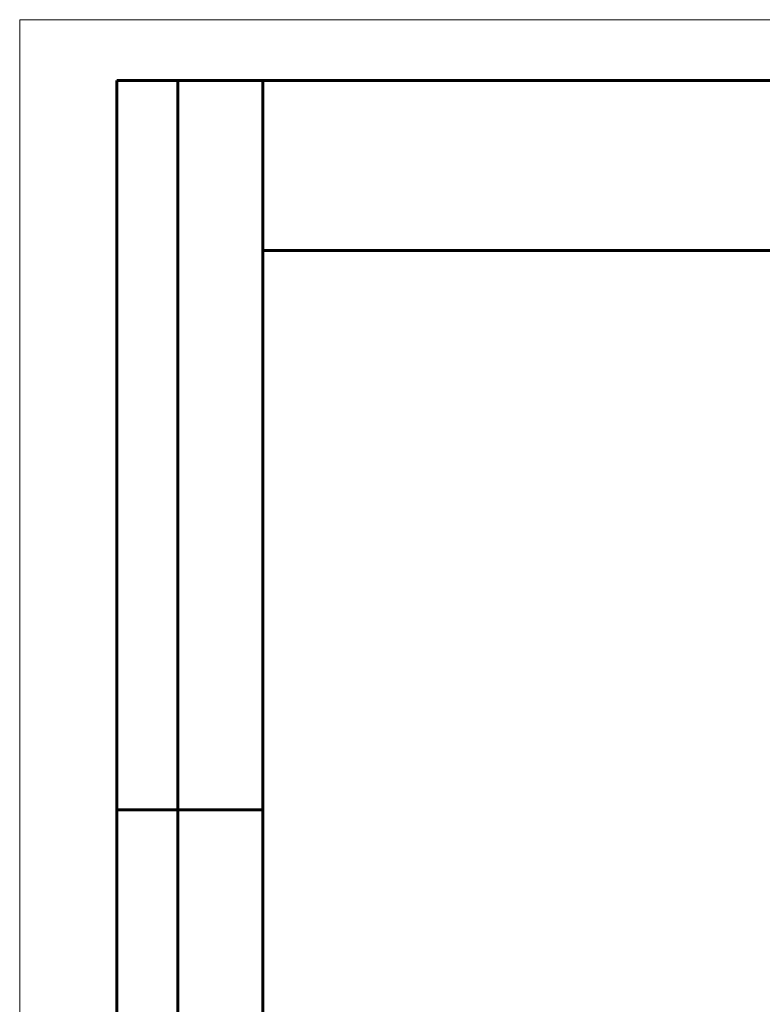
# Model space of a CAD drawing. Extents: x 0 to 845, y 1 to 299.
# Drawn here: x 0 to 61, y 218 to 299 of the extents above; entities that cross this region are included whole.
import ezdxf

# ---------------------------------------------------------------- set-up
doc = ezdxf.new("R2010")
doc.units = 0
doc.header["$MEASUREMENT"] = 0
doc.linetypes.add('K5LT_BASIC', pattern=[0])
doc.linetypes.add('K5LT_THIN', pattern=[0])
doc.layers.get('0').update_dxf_attribs({"linetype": 'CONTINUOUS'})

# ---------------------------------------------------------------- blocks, each defined once
blk = doc.blocks.new('U101')
at = {"color": 7, "linetype": 'K5LT_THIN', "lineweight": 18}
for p, q in [((0, 0), (0, 297)), ((0, 297), (420, 297))]:
    blk.add_line(p, q, dxfattribs=at)
at = {"color": 150, "linetype": 'K5LT_BASIC', "lineweight": 60, "true_color": 0x0080ff}
for p, q in [((8, 172), (8, 292)), ((20, 292), (8, 292)), ((13, 172), (13, 292)), ((20, 5), (20, 292)), ((20, 292), (415, 292)), ((90, 278), (20, 278)), ((20, 232), (8, 232))]:
    blk.add_line(p, q, dxfattribs=at)

msp = doc.modelspace()

# ---------------------------------------------------------------- block references
msp.add_blockref('U101', (-0.371, 2.195))

doc.saveas('drawing.dxf')
